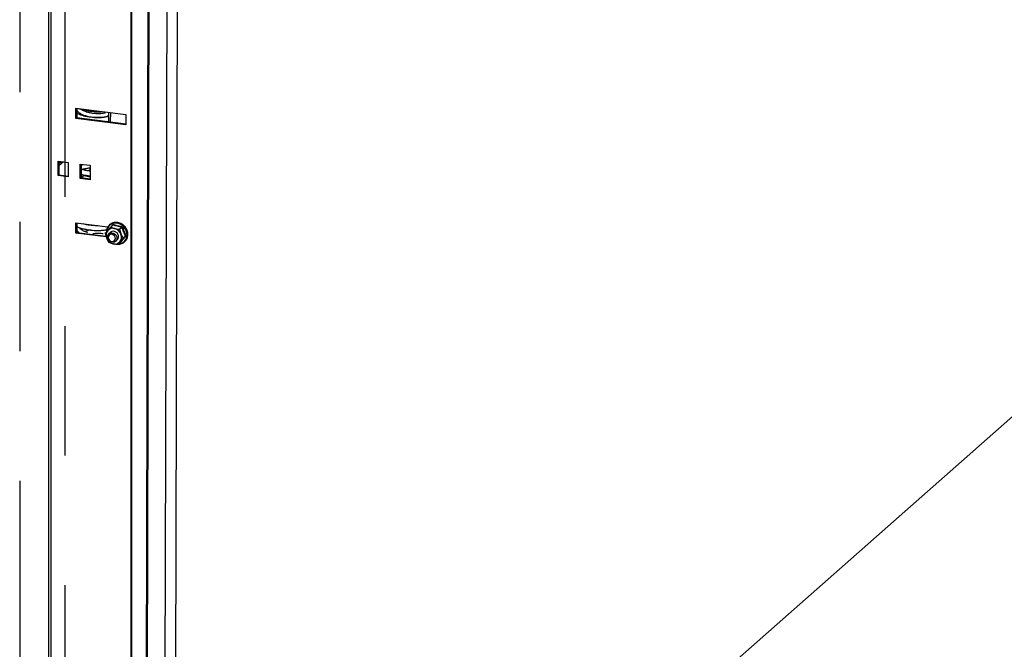
# Model space of a CAD drawing. Units: millimetres. Extents: x 15 to 415, y 5 to 292.
# Drawn here: x 301 to 320, y 93 to 106 of the extents above; entities that cross this region are included whole.
import ezdxf

# ---------------------------------------------------------------- set-up
doc = ezdxf.new("R2010")
doc.units = ezdxf.units.MM
doc.linetypes.add('CENTERX2', pattern=[20.32, 12.7, -2.54, 2.54, -2.54])

msp = doc.modelspace()

# ---------------------------------------------------------------- linework, layer by layer
at = {"color": 7, "linetype": 'CENTERX2'}
for p, q in [((301.10298, 137.18687), (301.10298, 80.61833)), ((301.98686, 135.13796), (301.98686, 81.39784)), ((323.56246, 100.42573), (301.10298, 80.61833))]:
    msp.add_line(p, q, dxfattribs=at)
at = {"color": 7, "linetype": 'Continuous', "lineweight": 25}
for p, q in [((301.66642, 132.93155), (301.66642, 80.92241)), ((303.30084, 125.24974), (303.30084, 81.00678)), ((304.13103, 80.94192), (304.25665, 124.52794)), ((304.0434, 124.4604), (303.91777, 80.87149)), ((303.28317, 123.02804), (303.28317, 81.00901)), ((302.20744, 103.85445), (303.18962, 103.73071)), ((302.20744, 103.6541), (302.20744, 103.85445)), ((302.22512, 103.85222), (302.22512, 103.66969)), ((302.3676, 103.81901), (302.33836, 103.81211)), ((302.20744, 103.6541), (302.22512, 103.66969)), ((303.18962, 103.53036), (302.20744, 103.6541)), ((302.22512, 103.66969), (303.18962, 103.54818)), ((302.37676, 103.69977), (302.37676, 103.71229)), ((302.5057, 103.683), (302.5057, 103.67792)), ((302.58822, 103.75493), (302.58822, 103.74804)), ((302.58822, 103.67347), (302.58822, 103.6715)), ((302.61086, 103.75574), (302.61086, 103.74659)), ((302.61086, 103.67216), (302.61086, 103.6705)), ((302.84527, 103.77409), (302.84475, 103.59163)), ((303.18962, 103.73071), (303.18962, 103.53036)), ((302.82054, 103.59468), (302.84477, 103.59917)), ((301.85666, 102.81441), (302.05543, 102.78937)), ((301.85666, 102.53157), (301.85666, 102.81441)), ((301.87434, 102.81219), (301.87434, 102.54716)), ((301.87434, 102.77108), (301.91512, 102.80705)), ((301.96189, 102.80116), (301.87434, 102.72394)), ((302.05543, 102.78937), (302.05543, 102.50653)), ((302.28929, 102.75991), (302.48806, 102.73486)), ((302.28929, 102.47706), (302.28929, 102.75991)), ((302.30697, 102.75768), (302.30697, 102.49266)), ((302.34465, 102.75293), (302.34008, 102.75186)), ((302.37676, 102.63911), (302.37676, 102.66603)), ((302.48806, 102.73486), (302.48806, 102.45202)), ((301.85666, 102.53157), (301.87434, 102.54716)), ((302.05543, 102.50653), (301.85666, 102.53157)), ((301.87434, 102.54716), (302.05543, 102.52435)), ((302.28929, 102.47706), (302.30697, 102.49266)), ((302.48806, 102.45202), (302.28929, 102.47706)), ((302.30697, 102.49266), (302.48806, 102.46984)), ((302.4728, 102.47176), (302.48806, 102.47359)), ((302.20744, 101.60349), (302.83195, 101.52481)), ((302.20744, 101.40315), (302.20744, 101.60349)), ((302.22512, 101.60127), (302.22512, 101.41874)), ((302.37676, 101.57845), (302.37676, 101.58216)), ((302.5057, 101.56168), (302.5057, 101.5566)), ((302.58822, 101.55215), (302.58822, 101.55018)), ((302.61086, 101.55084), (302.61086, 101.54918)), ((302.93745, 101.56341), (302.89092, 101.52237)), ((303.11148, 101.51846), (303.06495, 101.47743)), ((302.20744, 101.40315), (302.22512, 101.41874)), ((302.80184, 101.32826), (302.20744, 101.40315)), ((302.23516, 101.44458), (302.22512, 101.43983)), ((302.22512, 101.41874), (302.79617, 101.34679)), ((302.58822, 101.40086), (302.58822, 101.39101)), ((302.61086, 101.40256), (302.61086, 101.38956)), ((302.88494, 101.41925), (302.85401, 101.39197)), ((303.17871, 101.34658), (303.13218, 101.30554)), ((302.98629, 101.24197), (303.01723, 101.26925)), ((303.07192, 101.21964), (303.02539, 101.1786))]:
    msp.add_line(p, q, dxfattribs=at)
at = {"color": 8, "linetype": 'Continuous', "lineweight": 25}
for p, q in [((301.71167, 132.88024), (301.71167, 80.90059)), ((303.67398, 124.463), (303.54864, 80.97556)), ((303.6941, 124.46171), (303.56876, 80.97303)), ((302.22537, 103.81568), (302.22537, 103.77341)), ((302.37272, 103.7107), (302.37272, 103.70084)), ((302.48215, 103.68684), (302.48215, 103.68037)), ((302.88248, 103.7694), (302.88195, 103.58694)), ((302.37272, 102.66499), (302.37272, 102.64018)), ((302.48215, 102.68502), (302.48215, 102.64082)), ((302.48215, 102.47288), (302.48215, 102.47058)), ((302.37272, 101.58267), (302.37272, 101.57952)), ((302.48215, 101.56552), (302.48215, 101.55905)), ((302.22537, 101.45866), (302.22537, 101.43995)), ((303.07983, 101.2146), (303.06871, 101.21681))]:
    msp.add_line(p, q, dxfattribs=at)
at = {"color": 8, "linetype": 'Continuous', "lineweight": 25, "flags": 128}
msp.add_lwpolyline([(303.04339, 101.19448), (303.06801, 101.19706), (303.10659, 101.20832), (303.141, 101.22784), (303.16973, 101.25477), (303.19154, 101.28792), (303.20547, 101.32585), (303.2109, 101.36691), (303.20761, 101.40929), (303.19573, 101.45114), (303.17579, 101.49064), (303.14865, 101.52606), (303.11551, 101.55584), (303.0778, 101.5787), (303.03719, 101.59363), (302.99544, 101.59998), (302.95437, 101.59746), (302.91579, 101.5862), (302.88138, 101.56668), (302.85265, 101.53975), (302.83084, 101.5066), (302.81691, 101.46866), (302.81186, 101.43589)], dxfattribs=at)
at = {"color": 7, "linetype": 'Continuous', "lineweight": 25, "flags": 128}
for points in [[(302.82661, 101.32875), (302.83076, 101.35602), (302.84286, 101.37982), (302.86183, 101.39803), (302.88597, 101.40904), (302.91316, 101.41187), (302.94096, 101.40626), (302.96692, 101.39273), (302.98872, 101.37246), (303.00443, 101.34726), (303.01265, 101.31937), (303.01265, 101.29126), (303.00443, 101.26544), (302.98872, 101.2442), (302.96692, 101.22943), (302.94096, 101.22243), (302.91316, 101.22383), (302.88597, 101.23351), (302.86183, 101.25061), (302.84286, 101.2736), (302.83076, 101.30044), (302.82661, 101.32875)], [(302.84115, 101.31801), (302.84539, 101.2933), (302.85757, 101.27049), (302.87623, 101.25236), (302.89913, 101.24107), (302.92349, 101.238), (302.94639, 101.24352), (302.96505, 101.25695), (302.97724, 101.27668), (302.98147, 101.30034), (302.97724, 101.32505), (302.96505, 101.34786), (302.94639, 101.36599), (302.92349, 101.37728), (302.89913, 101.38035), (302.87623, 101.37483), (302.85757, 101.3614), (302.84539, 101.34166), (302.84115, 101.31801)], [(303.01723, 101.26925), (303.02532, 101.27753), (303.0388, 101.30044), (303.04448, 101.32724), (303.04187, 101.35555), (303.03119, 101.38285), (303.01339, 101.40673), (302.99005, 101.42505), (302.96326, 101.4362), (302.93538, 101.43917), (302.9089, 101.43372), (302.88616, 101.42031), (302.88494, 101.41925)]]:
    msp.add_lwpolyline(points, dxfattribs=at)
at = {"color": 7, "linetype": 'Continuous', "lineweight": 25}
for centre, radius, start, end in [((302.93287, 101.36284), 0.13623, 73.805709, 138.74644), ((302.92366, 101.31982), 0.18014, 21.297704, 74.807212), ((302.94623, 101.36132), 0.14747, 141.728498, 203.188149), ((302.97851, 101.36869), 0.18014, 201.297704, 254.807212), ((302.95594, 101.32718), 0.14747, 321.728498, 23.188149), ((302.9693, 101.32567), 0.13623, 253.805709, 318.74644)]:
    msp.add_arc(centre, radius, start, end, dxfattribs=at)
for points, knots in [([(302.22512, 103.8161), (302.22692, 103.81293), (302.23292, 103.8024), (302.24801, 103.78586), (302.27232, 103.76501), (302.30801, 103.74245), (302.35949, 103.71819), (302.40363, 103.70549), (302.42722, 103.6987)], [0, 0, 0, 0, 0.05805542, 0.19341386, 0.33380576, 0.51753836, 0.74205948, 1, 1, 1, 1]), ([(302.27176, 103.84635), (302.27474, 103.8451), (302.29157, 103.83808), (302.32886, 103.82774), (302.36368, 103.81979), (302.38167, 103.81568)], [0, 0, 0, 0, 0.09431703, 0.53211498, 1, 1, 1, 1]), ([(302.78642, 103.76491), (302.78609, 103.7649), (302.78511, 103.76488), (302.7706, 103.75782), (302.7448, 103.75226), (302.70912, 103.7478), (302.67147, 103.74554), (302.62413, 103.74505), (302.56728, 103.74869), (302.50307, 103.75758), (302.44149, 103.77102), (302.39292, 103.78616), (302.3569, 103.80131), (302.33089, 103.81574), (302.3137, 103.82713), (302.30803, 103.83309), (302.30625, 103.83496)], [0, 0, 0, 0, 0.033455797, 0.100173369, 0.201485111, 0.265430086, 0.337226308, 0.415887986, 0.504551654, 0.602695628, 0.707354973, 0.786584595, 0.858305795, 0.92137431, 0.975351241, 1, 1, 1, 1]), ([(302.42904, 103.80758), (302.42746, 103.80724), (302.40969, 103.80334), (302.39361, 103.79779), (302.37896, 103.79274)], [0, 0, 0, 0, 0.08862881, 1, 1, 1, 1]), ([(302.38167, 103.81568), (302.40765, 103.81086), (302.45673, 103.80176), (302.52884, 103.79409), (302.59059, 103.7904), (302.64453, 103.78979), (302.68077, 103.79046), (302.69945, 103.79189), (302.70227, 103.79211)], [0, 0, 0, 0, 0.24760867, 0.46770194, 0.65631281, 0.81176284, 0.97156409, 1, 1, 1, 1]), ([(302.25042, 103.78458), (302.24879, 103.78405), (302.23912, 103.78089), (302.23148, 103.77674), (302.22512, 103.77329)], [0, 0, 0, 0, 0.16833415, 1, 1, 1, 1]), ([(302.84504, 103.69434), (302.84408, 103.694), (302.83108, 103.68941), (302.8008, 103.68362), (302.75974, 103.67739), (302.71882, 103.67315), (302.6716, 103.6702), (302.61423, 103.66974), (302.54855, 103.67265), (302.47265, 103.68056), (302.39109, 103.6946), (302.31975, 103.71341), (302.26712, 103.73357), (302.23818, 103.74761), (302.22716, 103.75434), (302.22512, 103.75559)], [0, 0, 0, 0, 0.00816862, 0.11024399, 0.17103452, 0.22949503, 0.30785295, 0.38373841, 0.47457924, 0.57932632, 0.69557976, 0.81827393, 0.91508624, 0.98427309, 1, 1, 1, 1]), ([(302.29274, 103.75322), (302.28995, 103.75171), (302.27984, 103.74628), (302.27231, 103.7395), (302.26686, 103.7346)], [0, 0, 0, 0, 0.27654163, 1, 1, 1, 1]), ([(302.3584, 103.70464), (302.35932, 103.70515), (302.36529, 103.70849), (302.37331, 103.71126), (302.38009, 103.7136)], [0, 0, 0, 0, 0.15350582, 1, 1, 1, 1]), ([(302.42722, 103.6987), (302.44412, 103.69476), (302.47641, 103.68723), (302.52438, 103.67955), (302.56689, 103.6747), (302.60599, 103.67199), (302.64191, 103.67108), (302.67739, 103.67193), (302.71877, 103.67454), (302.76513, 103.6808), (302.80532, 103.69199), (302.83089, 103.70447), (302.8412, 103.71462), (302.84511, 103.71846)], [0, 0, 0, 0, 0.10082103, 0.19264465, 0.273999, 0.34413137, 0.41990778, 0.48929106, 0.56555604, 0.69296077, 0.82873986, 0.93513406, 1, 1, 1, 1]), ([(302.54121, 103.75312), (302.54755, 103.75406), (302.57124, 103.75757), (302.61193, 103.76008), (302.66152, 103.76054), (302.70561, 103.75821), (302.73388, 103.75539), (302.74365, 103.75315), (302.74417, 103.75303)], [0, 0, 0, 0, 0.07985396, 0.29848195, 0.51866209, 0.74926176, 0.98660309, 1, 1, 1, 1]), ([(302.30697, 102.72964), (302.307, 102.72968), (302.31189, 102.73459), (302.32238, 102.74254), (302.33599, 102.7497), (302.34008, 102.75186)], [0, 0, 0, 0, 0.00469489, 0.70038947, 1, 1, 1, 1]), ([(302.48806, 102.6191), (302.48395, 102.61951), (302.45165, 102.62274), (302.39174, 102.63452), (302.33531, 102.64771), (302.31005, 102.6575), (302.30697, 102.6587)], [0, 0, 0, 0, 0.06207996, 0.48791407, 0.93734042, 1, 1, 1, 1]), ([(302.32557, 102.65269), (302.32602, 102.65285), (302.34513, 102.65977), (302.39072, 102.66986), (302.44522, 102.68094), (302.47863, 102.68467), (302.48806, 102.68572)], [0, 0, 0, 0, 0.00991031, 0.42618767, 0.83795643, 1, 1, 1, 1]), ([(302.48806, 102.64176), (302.48566, 102.64138), (302.46493, 102.63816), (302.44507, 102.63316), (302.42751, 102.62873)], [0, 0, 0, 0, 0.11602987, 1, 1, 1, 1]), ([(302.30628, 102.49326), (302.30654, 102.49352), (302.31161, 102.49865), (302.32907, 102.51071), (302.3534, 102.52506), (302.37388, 102.53276), (302.38048, 102.53524)], [0, 0, 0, 0, 0.01904924, 0.37534309, 0.7987823, 1, 1, 1, 1]), ([(302.30697, 102.56573), (302.32351, 102.55742), (302.35927, 102.53943), (302.40347, 102.52692), (302.42722, 102.52019)], [0, 0, 0, 0, 0.4624885, 1, 1, 1, 1]), ([(302.30697, 102.56195), (302.3139, 102.55978), (302.33749, 102.5524), (302.36339, 102.54682), (302.38167, 102.54289)], [0, 0, 0, 0, 0.294199723, 1, 1, 1, 1]), ([(302.38167, 102.54289), (302.40757, 102.53785), (302.44236, 102.53108), (302.47876, 102.52735), (302.48806, 102.5264)], [0, 0, 0, 0, 0.7444608, 1, 1, 1, 1]), ([(302.42722, 102.52019), (302.44404, 102.51607), (302.46398, 102.51118), (302.4848, 102.50788), (302.48806, 102.50736)], [0, 0, 0, 0, 0.8435202, 1, 1, 1, 1]), ([(302.22512, 101.5319), (302.24309, 101.52404), (302.2746, 101.51025), (302.32858, 101.49415), (302.36358, 101.48629), (302.38167, 101.48223)], [0, 0, 0, 0, 0.39066143, 0.68520951, 1, 1, 1, 1]), ([(302.43762, 101.4159), (302.42215, 101.42043), (302.39266, 101.42905), (302.35706, 101.44429), (302.33055, 101.45878), (302.30804, 101.47446), (302.29205, 101.49114), (302.28546, 101.50152), (302.28533, 101.5067), (302.2853, 101.50785)], [0, 0, 0, 0, 0.17911975, 0.3412647, 0.48384795, 0.60587724, 0.79085488, 0.95358996, 1, 1, 1, 1]), ([(302.3676, 101.48556), (302.35042, 101.48217), (302.33105, 101.47834), (302.31432, 101.47262), (302.31243, 101.47197)], [0, 0, 0, 0, 0.88723412, 1, 1, 1, 1]), ([(302.63945, 101.54906), (302.63215, 101.54896), (302.60375, 101.54856), (302.54837, 101.55145), (302.47295, 101.55933), (302.40282, 101.57062), (302.36445, 101.58147), (302.35011, 101.58552)], [0, 0, 0, 0, 0.07616728, 0.296335706, 0.550208331, 0.831968602, 1, 1, 1, 1]), ([(302.38167, 101.48223), (302.40765, 101.47741), (302.45673, 101.46832), (302.52886, 101.46062), (302.59055, 101.45698), (302.64465, 101.45624), (302.69336, 101.45762), (302.74023, 101.46124), (302.78066, 101.4655), (302.80296, 101.46996), (302.81202, 101.47178)], [0, 0, 0, 0, 0.17767847, 0.3356125, 0.47095546, 0.58250294, 0.69717276, 0.80610814, 0.92122831, 1, 1, 1, 1]), ([(303.03735, 101.18915), (303.04732, 101.18914), (303.07044, 101.18912), (303.10498, 101.19803), (303.13949, 101.21405), (303.16955, 101.23696), (303.19414, 101.26558), (303.21242, 101.29897), (303.22379, 101.33593), (303.22786, 101.3752), (303.22449, 101.41544), (303.21378, 101.45523), (303.19609, 101.49317), (303.17202, 101.52792), (303.14243, 101.55823), (303.10833, 101.58303), (303.07094, 101.6014), (303.03157, 101.61268), (302.99164, 101.61643), (302.95257, 101.61253), (302.91581, 101.60111), (302.88265, 101.58261), (302.85431, 101.55773), (302.83168, 101.52741), (302.81582, 101.49268), (302.80688, 101.4577), (302.80674, 101.43417), (302.80669, 101.42386)], [0, 0, 0, 0, 0.03095503, 0.07179542, 0.11251368, 0.15311609, 0.19364542, 0.23415348, 0.27470123, 0.3153368, 0.35607658, 0.39691137, 0.43782038, 0.4787827, 0.5197822, 0.56080574, 0.60183828, 0.64286093, 0.68384531, 0.72475529, 0.76555666, 0.80623397, 0.84680581, 0.88732507, 0.92783926, 0.96841232, 1, 1, 1, 1]), ([(302.83046, 101.45267), (302.83398, 101.45684), (302.84106, 101.46522), (302.85335, 101.47953), (302.86518, 101.49315), (302.87568, 101.50512), (302.8836, 101.51411), (302.88848, 101.51962), (302.89092, 101.52237)], [0, 0, 0, 0, 0.18931116, 0.38052187, 0.6230531, 0.76968327, 0.88478108, 1, 1, 1, 1]), ([(302.89092, 101.52237), (302.89479, 101.52062), (302.90514, 101.51592), (302.92177, 101.50916), (302.93806, 101.50335), (302.95055, 101.49937), (302.96043, 101.49643), (302.96731, 101.49461), (302.97087, 101.49366)], [0, 0, 0, 0, 0.162702145, 0.435456953, 0.656545399, 0.767984769, 0.879942525, 1, 1, 1, 1]), ([(302.93745, 101.56341), (302.93767, 101.56364), (302.93812, 101.56412), (302.9386, 101.56522), (302.93894, 101.56655), (302.93914, 101.56812), (302.9392, 101.56993), (302.93909, 101.57192), (302.93883, 101.574), (302.93855, 101.57545), (302.93839, 101.5762), (302.93838, 101.57624)], [0, 0, 0, 0, 0.11632892, 0.23640361, 0.35261844, 0.47160065, 0.60066982, 0.73259625, 0.86169686, 0.99316677, 1, 1, 1, 1]), ([(303.11148, 101.51846), (303.0965, 101.52139), (303.06639, 101.52726), (303.02208, 101.53778), (302.98253, 101.54883), (302.95461, 101.55765), (302.94089, 101.56225), (302.93745, 101.56341)], [0, 0, 0, 0, 0.245454042, 0.493345877, 0.745268929, 0.936184894, 1, 1, 1, 1]), ([(302.93838, 101.57624), (302.94519, 101.57386), (302.95882, 101.56909), (302.97982, 101.56227), (303.00136, 101.55577), (303.0235, 101.54968), (303.04468, 101.54442), (303.06469, 101.5399), (303.08342, 101.53601), (303.10235, 101.53235), (303.11508, 101.53009), (303.12145, 101.52896)], [0, 0, 0, 0, 0.12083929, 0.24168623, 0.36276448, 0.48468406, 0.60694111, 0.70488471, 0.80297725, 0.90144181, 1, 1, 1, 1]), ([(302.97087, 101.49366), (302.97658, 101.49225), (302.98806, 101.48941), (303.00597, 101.48581), (303.02429, 101.48267), (303.04034, 101.48037), (303.05392, 101.47865), (303.06127, 101.47784), (303.06495, 101.47743)], [0, 0, 0, 0, 0.18959998, 0.38099869, 0.57457362, 0.76968807, 0.88478348, 1, 1, 1, 1]), ([(303.06495, 101.47743), (303.06582, 101.47334), (303.06757, 101.46515), (303.0705, 101.45271), (303.07351, 101.44082), (303.07741, 101.42663), (303.08217, 101.41103), (303.08725, 101.39629), (303.09043, 101.38802), (303.0915, 101.38525)], [0, 0, 0, 0, 0.131515988, 0.263204317, 0.399534708, 0.513731725, 0.720605246, 0.906438147, 1, 1, 1, 1]), ([(303.12145, 101.52896), (303.12143, 101.52893), (303.12044, 101.52782), (303.11843, 101.52558), (303.11563, 101.52257), (303.11313, 101.52), (303.11203, 101.51897), (303.11148, 101.51846)], [0, 0, 0, 0, 0.00685286, 0.26758542, 0.5286326, 0.76383157, 1, 1, 1, 1]), ([(303.17871, 101.34658), (303.16931, 101.36656), (303.15674, 101.39325), (303.14246, 101.42858), (303.13416, 101.45043), (303.12351, 101.48031), (303.1163, 101.50318), (303.11148, 101.51846)], [0, 0, 0, 0, 0.36846123, 0.49207257, 0.61840335, 0.74503202, 1, 1, 1, 1]), ([(303.12145, 101.52896), (303.12373, 101.52129), (303.12828, 101.50595), (303.13559, 101.48312), (303.14336, 101.46046), (303.1517, 101.43805), (303.16001, 101.41744), (303.16812, 101.39863), (303.1759, 101.38154), (303.18392, 101.36469), (303.18942, 101.35366), (303.19218, 101.34814)], [0, 0, 0, 0, 0.12083929, 0.24168623, 0.36276448, 0.48468406, 0.60694111, 0.70488471, 0.80297725, 0.90144181, 1, 1, 1, 1]), ([(302.22512, 101.45907), (302.22692, 101.45591), (302.23294, 101.44539), (302.24668, 101.42992), (302.26054, 101.41867), (302.26695, 101.41347)], [0, 0, 0, 0, 0.18728943, 0.62396185, 1, 1, 1, 1]), ([(302.23253, 101.4178), (302.23213, 101.418), (302.22926, 101.41941), (302.22703, 101.42088), (302.22512, 101.42214)], [0, 0, 0, 0, 0.14196767, 1, 1, 1, 1]), ([(302.49732, 101.46472), (302.49183, 101.46387), (302.46693, 101.46004), (302.42616, 101.45079), (302.39386, 101.44048), (302.37896, 101.43571)], [0, 0, 0, 0, 0.13227845, 0.59954262, 1, 1, 1, 1]), ([(302.54121, 101.3961), (302.54755, 101.39704), (302.57124, 101.40054), (302.61193, 101.40305), (302.66152, 101.40352), (302.70561, 101.40119), (302.73388, 101.39837), (302.74365, 101.39613), (302.74417, 101.39601)], [0, 0, 0, 0, 0.07985396, 0.29848195, 0.51866209, 0.74926176, 0.98660309, 1, 1, 1, 1]), ([(302.80791, 101.45409), (302.80261, 101.45656), (302.79251, 101.46127), (302.77838, 101.4639), (302.77166, 101.46516)], [0, 0, 0, 0, 0.52461776, 1, 1, 1, 1]), ([(302.78642, 101.40788), (302.7862, 101.40791), (302.78571, 101.40796), (302.77987, 101.40552), (302.77658, 101.40415)], [0, 0, 0, 0, 0.43821499, 1, 1, 1, 1]), ([(302.78413, 101.39544), (302.78697, 101.39909), (302.79268, 101.40641), (302.80215, 101.41831), (302.81076, 101.42893), (302.81815, 101.43792), (302.82408, 101.44507), (302.82828, 101.45008), (302.83046, 101.45267)], [0, 0, 0, 0, 0.217486644, 0.436276159, 0.656752084, 0.768209596, 0.879945283, 1, 1, 1, 1]), ([(302.78413, 101.39544), (302.785, 101.39134), (302.78675, 101.38316), (302.79101, 101.36503), (302.79669, 101.34383), (302.80389, 101.32123), (302.80858, 101.30881), (302.81067, 101.30326)], [0, 0, 0, 0, 0.13154083, 0.26325404, 0.58235122, 0.81322787, 1, 1, 1, 1]), ([(302.79539, 101.34967), (302.7946, 101.34949), (302.79183, 101.34885), (302.78834, 101.34841), (302.78585, 101.34809)], [0, 0, 0, 0, 0.28780511, 1, 1, 1, 1]), ([(302.81067, 101.30326), (302.81217, 101.29952), (302.81482, 101.2929), (302.81887, 101.28364), (302.82268, 101.27536), (302.82663, 101.26723), (302.83071, 101.25924), (302.83492, 101.25138), (302.83924, 101.24367), (302.84365, 101.23611), (302.8477, 101.22941), (302.85028, 101.22527), (302.85136, 101.22355)], [0, 0, 0, 0, 0.1275605, 0.2259643, 0.32461189, 0.42344247, 0.52344936, 0.62360508, 0.7246706, 0.82607593, 0.92757357, 1, 1, 1, 1]), ([(303.13218, 101.30554), (303.13046, 101.3036), (303.12412, 101.29644), (303.11266, 101.28343), (303.09851, 101.26722), (303.08696, 101.2538), (303.07823, 101.24356), (303.07394, 101.23847), (303.07172, 101.23584)], [0, 0, 0, 0, 0.081338724, 0.298971433, 0.54580396, 0.767980322, 0.879940223, 1, 1, 1, 1]), ([(303.07192, 101.21964), (303.07979, 101.22925), (303.0956, 101.24856), (303.12148, 101.27957), (303.14458, 101.30681), (303.16385, 101.32933), (303.17376, 101.34082), (303.17871, 101.34658)], [0, 0, 0, 0, 0.24585051, 0.49405831, 0.74525861, 0.87252789, 1, 1, 1, 1]), ([(303.19218, 101.34814), (303.18715, 101.34242), (303.1771, 101.33099), (303.16233, 101.31403), (303.14785, 101.29724), (303.13376, 101.28066), (303.12105, 101.26546), (303.10964, 101.25161), (303.09942, 101.23905), (303.08947, 101.22669), (303.08305, 101.21863), (303.07983, 101.2146)], [0, 0, 0, 0, 0.12083929, 0.24168623, 0.36276448, 0.48468406, 0.60694111, 0.70488471, 0.80297725, 0.90144181, 1, 1, 1, 1]), ([(303.0915, 101.38525), (303.09299, 101.38151), (303.09564, 101.37489), (303.10092, 101.36282), (303.10742, 101.34908), (303.11432, 101.33592), (303.12006, 101.32566), (303.12447, 101.3181), (303.12852, 101.3114), (303.13111, 101.30726), (303.13218, 101.30554)], [0, 0, 0, 0, 0.12757088, 0.22589034, 0.42343185, 0.62357445, 0.7246482, 0.82606178, 0.92756767, 1, 1, 1, 1]), ([(303.19218, 101.34814), (303.19214, 101.34814), (303.19065, 101.34832), (303.18769, 101.34852), (303.18378, 101.34833), (303.18052, 101.34771), (303.17932, 101.34696), (303.17871, 101.34658)], [0, 0, 0, 0, 0.00685286, 0.26758542, 0.5286326, 0.76383157, 1, 1, 1, 1]), ([(302.9313, 101.19484), (302.92571, 101.19635), (302.91447, 101.19938), (302.897, 101.205), (302.88154, 101.21065), (302.86879, 101.21584), (302.85955, 101.21981), (302.85409, 101.2223), (302.85136, 101.22355)], [0, 0, 0, 0, 0.18931116, 0.38052187, 0.6230531, 0.76968327, 0.88478108, 1, 1, 1, 1]), ([(303.02539, 101.1786), (303.01846, 101.17939), (303.00455, 101.18098), (302.98363, 101.184), (302.96624, 101.18703), (302.95242, 101.18984), (302.94187, 101.19219), (302.93491, 101.19394), (302.9313, 101.19484)], [0, 0, 0, 0, 0.21700329, 0.43546987, 0.65655325, 0.76799008, 0.87994527, 1, 1, 1, 1]), ([(303.07172, 101.23584), (303.0683, 101.23176), (303.06145, 101.22358), (303.0511, 101.21099), (303.04218, 101.19993), (303.035, 101.19089), (303.02986, 101.18436), (303.02688, 101.18052), (303.02539, 101.1786)], [0, 0, 0, 0, 0.18931116, 0.38052187, 0.6230531, 0.76968327, 0.88478108, 1, 1, 1, 1]), ([(303.07983, 101.2146), (303.07982, 101.21463), (303.07947, 101.21521), (303.07876, 101.21627), (303.07768, 101.21762), (303.07657, 101.21874), (303.0755, 101.21955), (303.07448, 101.22006), (303.07355, 101.22026), (303.07267, 101.22016), (303.07217, 101.21982), (303.07192, 101.21964)], [0, 0, 0, 0, 0.00683325, 0.1359523, 0.26740433, 0.39653125, 0.52840004, 0.64468275, 0.76359697, 0.8800084, 1, 1, 1, 1])]:
    msp.add_open_spline(points, degree=3, knots=knots, dxfattribs=at)
at = {"color": 8, "linetype": 'Continuous', "lineweight": 25}
msp.add_open_spline([(302.89855, 101.5291), (302.89997, 101.53079), (302.90521, 101.537), (302.91448, 101.548), (302.92633, 101.56202), (302.93436, 101.5715), (302.93838, 101.57624)], degree=3, knots=[0, 0, 0, 0, 0.11018756, 0.40594983, 0.70283376, 1, 1, 1, 1], dxfattribs=at)

doc.saveas('drawing.dxf')
